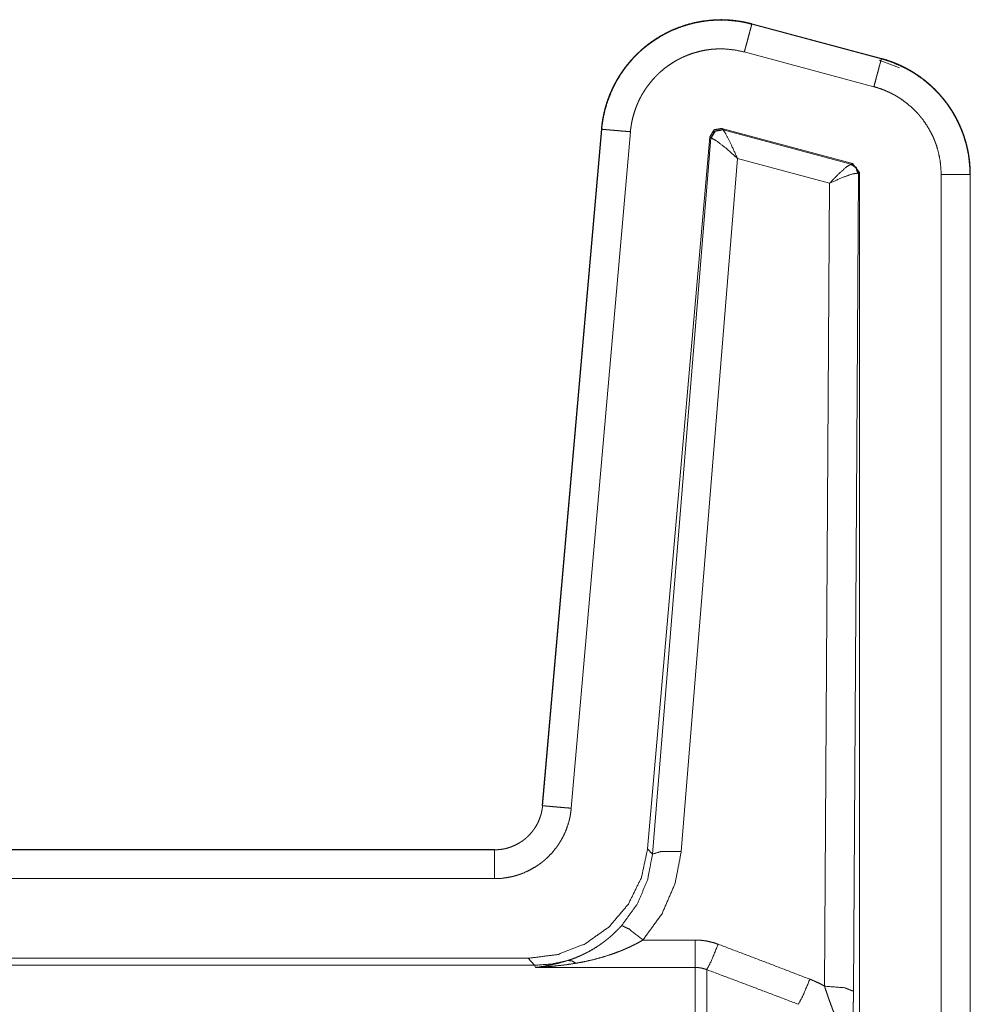
# Model space of a CAD drawing. Units: inches. Extents: x 68 to 120, y 5 to 129.
# Drawn here: x 119 to 120, y 35 to 36 of the extents above; entities that cross this region are included whole.
import ezdxf

# ---------------------------------------------------------------- set-up
doc = ezdxf.new("R2010")
doc.units = ezdxf.units.IN
doc.header["$MEASUREMENT"] = 0
doc.layers.add('Trimetric', color=7, linetype='Continuous')

msp = doc.modelspace()

# ---------------------------------------------------------------- linework, layer by layer
at = {"layer": 'Trimetric', "color": 30, "linetype": 'Continuous', "lineweight": 18}
for p, q in [((119.5117, 35.7439), (119.6466, 35.7078)), ((119.5118, 35.7443), (119.6467, 35.7081)), ((119.6389, 35.6788), (119.5039, 35.715)), ((119.2934, 34.9303), (119.355, 35.6345)), ((119.2938, 34.9302), (119.3554, 35.6345)), ((119.6166, 35.599), (119.4806, 35.6354)), ((119.4814, 35.6342), (119.4806, 35.6354)), ((119.4818, 35.634), (119.4814, 35.6342)), ((119.615, 35.598), (119.4818, 35.634)), ((119.3853, 35.6319), (119.3236, 34.9276)), ((119.468, 35.6266), (119.4032, 34.8854)), ((119.4689, 35.6254), (119.4083, 34.8798)), ((119.468, 35.6266), (119.4689, 35.6254)), ((119.4689, 35.6254), (119.4694, 35.6254)), ((119.4382, 34.8824), (119.4968, 35.6041)), ((119.4968, 35.6041), (119.5927, 35.5782)), ((119.6154, 35.5981), (119.615, 35.598)), ((119.6166, 35.599), (119.6154, 35.5981)), ((119.624, 35.5893), (119.6166, 35.599)), ((119.6175, 34.7371), (119.6228, 35.5884)), ((119.6222, 35.5887), (119.6228, 35.5884)), ((119.6228, 35.5884), (119.624, 35.5893)), ((119.624, 35.5893), (119.624, 34.3709)), ((119.709, 34.3943), (119.709, 35.5875)), ((119.739, 35.5875), (119.739, 34.3943)), ((119.7393, 35.5875), (119.7393, 34.3943)), ((119.5927, 35.5782), (119.5876, 34.7423)), ((113.9476, 34.8846), (119.2436, 34.8846)), ((114.0381, 34.8843), (119.2436, 34.8843)), ((119.4083, 34.8798), (119.4032, 34.8854)), ((119.2436, 34.8543), (114.0629, 34.8543)), ((119.4528, 34.7904), (119.3983, 34.7904)), ((117.8034, 34.7714), (119.2787, 34.7714)), ((119.2787, 34.7714), (119.2854, 34.7641)), ((117.807, 34.7641), (119.2854, 34.7641)), ((119.2854, 34.7641), (119.2865, 34.7618)), ((119.2865, 34.7618), (119.4528, 34.7618))]:
    msp.add_line(p, q, dxfattribs=at)
at = {"layer": 'Trimetric', "color": 173, "linetype": 'Continuous', "lineweight": 18}
msp.add_line((119.6444, 35.7063), (119.6656, 35.6985), dxfattribs=at)
at = {"layer": 'Trimetric', "color": 30, "linetype": 'Continuous', "lineweight": 18}
for points, knots in [([(119.355, 35.6345), (119.3551, 35.6356), (119.3552, 35.6367), (119.3553, 35.6372), (119.3554, 35.6378), (119.3555, 35.6388), (119.3555, 35.6394), (119.3556, 35.6399), (119.3557, 35.6405), (119.3558, 35.6415), (119.356, 35.6426), (119.3561, 35.6431), (119.3562, 35.6437), (119.3563, 35.6442), (119.3563, 35.6447), (119.3564, 35.6452), (119.3565, 35.6458), (119.3566, 35.6463), (119.3567, 35.6468), (119.3568, 35.6474), (119.3569, 35.6479), (119.357, 35.6484), (119.3572, 35.6489), (119.3573, 35.6495), (119.3574, 35.65), (119.3575, 35.6505), (119.3576, 35.651), (119.3577, 35.6516), (119.3578, 35.6521), (119.358, 35.6526), (119.3581, 35.6531), (119.3582, 35.6536), (119.3585, 35.6547), (119.3586, 35.6552), (119.3587, 35.6557), (119.3589, 35.6562), (119.359, 35.6567), (119.3593, 35.6577), (119.3594, 35.6582), (119.3596, 35.6588), (119.3597, 35.6593), (119.3601, 35.6603), (119.3602, 35.6608), (119.3604, 35.6613), (119.3605, 35.6618), (119.3607, 35.6623), (119.3608, 35.6628), (119.361, 35.6633), (119.3612, 35.6638), (119.3614, 35.6643), (119.3615, 35.6648), (119.3617, 35.6653), (119.3619, 35.6658), (119.3621, 35.6663), (119.3622, 35.6668), (119.3624, 35.6673), (119.3626, 35.6677), (119.3628, 35.6682), (119.363, 35.6687), (119.3632, 35.6692), (119.3633, 35.6697), (119.3635, 35.6702), (119.3637, 35.6707), (119.3639, 35.6711), (119.3641, 35.6716), (119.3643, 35.6721), (119.3645, 35.6726), (119.3647, 35.6731), (119.365, 35.6735), (119.3654, 35.6745), (119.3656, 35.675), (119.3658, 35.6754), (119.366, 35.6759), (119.3662, 35.6764), (119.3667, 35.6773), (119.3669, 35.6778), (119.3671, 35.6782), (119.3673, 35.6787), (119.3676, 35.6792), (119.3678, 35.6796), (119.368, 35.6801), (119.3683, 35.6806), (119.3687, 35.6815), (119.369, 35.6819), (119.3692, 35.6824), (119.3695, 35.6828), (119.3697, 35.6833), (119.3702, 35.6842), (119.3704, 35.6846), (119.3707, 35.6851), (119.371, 35.6855), (119.3712, 35.686), (119.3715, 35.6864), (119.3717, 35.6868), (119.372, 35.6873), (119.3725, 35.6882), (119.373, 35.689), (119.3733, 35.6895), (119.3736, 35.6899), (119.3741, 35.6907), (119.3747, 35.6916), (119.3749, 35.692), (119.3752, 35.6924), (119.3755, 35.6929), (119.3758, 35.6933), (119.376, 35.6937), (119.3766, 35.6945), (119.3772, 35.6954), (119.3775, 35.6958), (119.3778, 35.6962), (119.3781, 35.6966), (119.3787, 35.6974), (119.3789, 35.6978), (119.3792, 35.6982), (119.3798, 35.699), (119.3802, 35.6994), (119.3805, 35.6998), (119.3808, 35.7002), (119.3811, 35.7006), (119.3814, 35.701), (119.3817, 35.7014), (119.382, 35.7018), (119.3826, 35.7026), (119.3829, 35.7029), (119.3833, 35.7033), (119.3836, 35.7037), (119.3839, 35.7041), (119.3842, 35.7045), (119.3849, 35.7052), (119.3855, 35.706), (119.3858, 35.7063), (119.3865, 35.7071), (119.3868, 35.7074), (119.3872, 35.7078), (119.3875, 35.7082), (119.3878, 35.7085), (119.3882, 35.7089), (119.3888, 35.7096), (119.3895, 35.7103), (119.3902, 35.711), (119.3905, 35.7114), (119.3909, 35.7117), (119.3912, 35.7121), (119.3916, 35.7124), (119.3923, 35.7131), (119.3926, 35.7134), (119.393, 35.7138), (119.3937, 35.7144), (119.3944, 35.7151), (119.3947, 35.7154), (119.3951, 35.7158), (119.3955, 35.7161), (119.3958, 35.7164), (119.3962, 35.7167), (119.3965, 35.7171), (119.3969, 35.7174), (119.3976, 35.718), (119.398, 35.7183), (119.3984, 35.7187), (119.3991, 35.7193), (119.3995, 35.7196), (119.3998, 35.7199), (119.4002, 35.7202), (119.4006, 35.7205), (119.401, 35.7208), (119.4013, 35.7211), (119.4017, 35.7214), (119.4021, 35.7217), (119.4025, 35.722), (119.4028, 35.7223), (119.4036, 35.7229), (119.404, 35.7232), (119.4047, 35.7237), (119.4051, 35.724), (119.4055, 35.7243), (119.4059, 35.7246), (119.4063, 35.7249), (119.4067, 35.7252), (119.407, 35.7254), (119.4078, 35.726), (119.4156, 35.731), (119.4238, 35.7355), (119.4324, 35.7394), (119.4413, 35.7426), (119.4506, 35.7452), (119.46, 35.747), (119.4697, 35.7482), (119.4794, 35.7486), (119.4805, 35.7486), (119.4815, 35.7485), (119.4826, 35.7485), (119.4837, 35.7485), (119.4847, 35.7484), (119.4858, 35.7484), (119.4868, 35.7483), (119.4879, 35.7483), (119.489, 35.7482), (119.4901, 35.7481), (119.4911, 35.748), (119.4922, 35.7479), (119.4933, 35.7478), (119.4944, 35.7477), (119.4954, 35.7475), (119.4965, 35.7474), (119.4976, 35.7472), (119.4987, 35.7471), (119.4998, 35.7469), (119.5009, 35.7467), (119.502, 35.7465), (119.503, 35.7463), (119.5041, 35.7461), (119.5052, 35.7459), (119.5063, 35.7456), (119.5074, 35.7454), (119.5085, 35.7451), (119.5096, 35.7449), (119.5107, 35.7446), (119.5118, 35.7443)], [0, 0, 0.004994, 0.009974, 0.01247, 0.01496, 0.019938, 0.022419, 0.024908, 0.02739, 0.032354, 0.037303, 0.039777, 0.042246, 0.04473, 0.04719, 0.04967, 0.052124, 0.054594, 0.057059, 0.059513, 0.061979, 0.064429, 0.066907, 0.069358, 0.071821, 0.074257, 0.076705, 0.079168, 0.081616, 0.084064, 0.086512, 0.088946, 0.093842, 0.09629, 0.098723, 0.101158, 0.103591, 0.10846, 0.110879, 0.11333, 0.115736, 0.120609, 0.123032, 0.12544, 0.127863, 0.130271, 0.132698, 0.13511, 0.137537, 0.139949, 0.142348, 0.14476, 0.147179, 0.149583, 0.151982, 0.154386, 0.156776, 0.159188, 0.161593, 0.163991, 0.166381, 0.168766, 0.171164, 0.173548, 0.175955, 0.178339, 0.180733, 0.183103, 0.185497, 0.190257, 0.192648, 0.195014, 0.197405, 0.199758, 0.204513, 0.206877, 0.209267, 0.211618, 0.214008, 0.216345, 0.218722, 0.221086, 0.225786, 0.228165, 0.230515, 0.23288, 0.235204, 0.239908, 0.24226, 0.244599, 0.246955, 0.249294, 0.251637, 0.253992, 0.256335, 0.260995, 0.265655, 0.267991, 0.270308, 0.27498, 0.279626, 0.281937, 0.284281, 0.286579, 0.28891, 0.291209, 0.295847, 0.30046, 0.302767, 0.305096, 0.307378, 0.312013, 0.314283, 0.316588, 0.321174, 0.323504, 0.325785, 0.328091, 0.33036, 0.332666, 0.334961, 0.337218, 0.341783, 0.344093, 0.346364, 0.348623, 0.350921, 0.353169, 0.357742, 0.362293, 0.364557, 0.369062, 0.371355, 0.373597, 0.375878, 0.378109, 0.38038, 0.3849, 0.389398, 0.393875, 0.396155, 0.398383, 0.400642, 0.402859, 0.407357, 0.409606, 0.411844, 0.416301, 0.420736, 0.422998, 0.425205, 0.427447, 0.429644, 0.431886, 0.434118, 0.43634, 0.440783, 0.442995, 0.445198, 0.449602, 0.451841, 0.454024, 0.456253, 0.458436, 0.460656, 0.462866, 0.46503, 0.46724, 0.469441, 0.471633, 0.476017, 0.478248, 0.482595, 0.48476, 0.486973, 0.489138, 0.491342, 0.493537, 0.495684, 0.500058, 0.542712, 0.585363, 0.628736, 0.672124, 0.716199, 0.760271, 0.805068, 0.849831, 0.854668, 0.859446, 0.864344, 0.869184, 0.874024, 0.878926, 0.883771, 0.888678, 0.893647, 0.89856, 0.903477, 0.908457, 0.913442, 0.918431, 0.923427, 0.928427, 0.933433, 0.938507, 0.943526, 0.948615, 0.95371, 0.958755, 0.963867, 0.968988, 0.974122, 0.979262, 0.984473, 0.989636, 0.994814, 1, 1]), ([(119.3554, 35.6345), (119.3557, 35.6379), (119.3562, 35.6413), (119.3567, 35.6447), (119.3573, 35.648), (119.3588, 35.6546), (119.3607, 35.6612), (119.3629, 35.6675), (119.3655, 35.6738), (119.3669, 35.6769), (119.3684, 35.68), (119.3692, 35.6815), (119.37, 35.683), (119.3708, 35.6845), (119.3716, 35.686), (119.3752, 35.6918), (119.3791, 35.6974), (119.3832, 35.7027), (119.3876, 35.7078), (119.39, 35.7103), (119.3924, 35.7127), (119.3949, 35.7151), (119.3974, 35.7173), (119.4026, 35.7217), (119.4081, 35.7257), (119.4137, 35.7294), (119.4196, 35.7329), (119.4226, 35.7344), (119.4256, 35.736), (119.4272, 35.7367), (119.4287, 35.7374), (119.4303, 35.7381), (119.4319, 35.7387), (119.4382, 35.7412), (119.4447, 35.7432), (119.4512, 35.745), (119.4578, 35.7463), (119.4612, 35.7468), (119.4645, 35.7473), (119.4662, 35.7475), (119.4679, 35.7477), (119.4697, 35.7478), (119.4714, 35.7479), (119.4782, 35.7482), (119.485, 35.7481), (119.4984, 35.7467), (119.5117, 35.7439)], [0, 0, 0.01577, 0.031534, 0.047285, 0.062988, 0.094213, 0.125332, 0.156454, 0.187619, 0.203284, 0.218981, 0.226857, 0.234735, 0.242589, 0.250449, 0.281692, 0.312824, 0.343938, 0.375092, 0.390727, 0.406387, 0.422158, 0.437881, 0.469166, 0.500279, 0.531402, 0.562538, 0.578139, 0.593782, 0.60166, 0.609548, 0.617399, 0.625263, 0.656615, 0.687756, 0.718837, 0.749954, 0.765546, 0.781196, 0.789033, 0.796917, 0.804793, 0.812658, 0.844006, 0.875216, 0.937386, 1, 1]), ([(119.5039, 35.715), (119.5047, 35.7178), (119.5054, 35.7206), (119.5062, 35.7233), (119.5069, 35.7259), (119.5076, 35.7285), (119.5088, 35.7332), (119.5094, 35.7353), (119.5099, 35.7372), (119.5104, 35.7389), (119.5111, 35.7416), (119.5114, 35.7426), (119.5116, 35.7433), (119.5117, 35.7438), (119.5117, 35.7439)], [0, 0, 0.096866, 0.192902, 0.28714, 0.378645, 0.466563, 0.62851, 0.700952, 0.766873, 0.825418, 0.91881, 0.952827, 0.977783, 0.993575, 1, 1]), ([(119.5117, 35.7439), (119.5118, 35.7441), (119.5118, 35.7443)], [0, 0, 0.495347, 1, 1]), ([(119.5039, 35.715), (119.4938, 35.7171), (119.4836, 35.7181), (119.4785, 35.7182), (119.4733, 35.718), (119.472, 35.7179), (119.4707, 35.7178), (119.4694, 35.7177), (119.4681, 35.7175), (119.4656, 35.7172), (119.463, 35.7168), (119.458, 35.7157), (119.453, 35.7144), (119.4481, 35.7129), (119.4433, 35.711), (119.4421, 35.7105), (119.4409, 35.71), (119.4397, 35.7095), (119.4386, 35.7089), (119.4363, 35.7078), (119.434, 35.7066), (119.4295, 35.704), (119.4253, 35.7011), (119.4211, 35.6981), (119.4172, 35.6948), (119.4152, 35.693), (119.4133, 35.6912), (119.4115, 35.6894), (119.4098, 35.6875), (119.4064, 35.6836), (119.4032, 35.6796), (119.4003, 35.6754), (119.3976, 35.671), (119.397, 35.6699), (119.3963, 35.6687), (119.3957, 35.6676), (119.3951, 35.6664), (119.394, 35.6641), (119.3929, 35.6617), (119.391, 35.657), (119.3893, 35.6521), (119.3879, 35.6472), (119.3867, 35.6422), (119.3863, 35.6396), (119.3859, 35.637), (119.3855, 35.6345), (119.3853, 35.6319)], [0, 0, 0.062644, 0.124794, 0.156041, 0.187385, 0.195216, 0.203134, 0.210984, 0.218843, 0.234444, 0.250028, 0.281191, 0.312263, 0.34342, 0.374754, 0.38263, 0.39048, 0.398363, 0.406207, 0.421882, 0.437508, 0.468579, 0.499674, 0.53087, 0.562147, 0.577885, 0.593593, 0.60927, 0.624911, 0.656076, 0.687181, 0.718319, 0.749555, 0.757399, 0.765255, 0.773144, 0.78103, 0.796715, 0.812356, 0.843563, 0.874657, 0.905789, 0.937005, 0.952722, 0.968475, 0.98424, 1, 1]), ([(119.6389, 35.6788), (119.6396, 35.6816), (119.6411, 35.6871), (119.6418, 35.6898), (119.6425, 35.6923), (119.6432, 35.6948), (119.6438, 35.697), (119.6443, 35.6991), (119.6448, 35.701), (119.6453, 35.7027), (119.6457, 35.7042), (119.646, 35.7054), (119.6463, 35.7064), (119.6465, 35.7072), (119.6466, 35.7076), (119.6466, 35.7078)], [0, 0, 0.096979, 0.287141, 0.378752, 0.466566, 0.550172, 0.628508, 0.700958, 0.766872, 0.825417, 0.876273, 0.918923, 0.952827, 0.977783, 0.993575, 1, 1]), ([(119.6467, 35.7081), (119.6467, 35.708), (119.6466, 35.7078)], [0, 0, 0.504653, 1, 1]), ([(119.6466, 35.7078), (119.6564, 35.7047), (119.6658, 35.7009), (119.6704, 35.6987), (119.6749, 35.6964), (119.6771, 35.6951), (119.6793, 35.6938), (119.6804, 35.6931), (119.6815, 35.6924), (119.6826, 35.6917), (119.6836, 35.691), (119.6919, 35.685), (119.6995, 35.6784), (119.7032, 35.6749), (119.7067, 35.6712), (119.7083, 35.6693), (119.71, 35.6673), (119.7116, 35.6653), (119.7132, 35.6633), (119.7191, 35.655), (119.7242, 35.6463), (119.7265, 35.6418), (119.7286, 35.6371), (119.7296, 35.6348), (119.7306, 35.6324), (119.731, 35.6312), (119.7315, 35.63), (119.7319, 35.6288), (119.7323, 35.6276), (119.7352, 35.6178), (119.7373, 35.6079), (119.738, 35.6028), (119.7385, 35.5977), (119.7387, 35.5952), (119.7389, 35.5926), (119.7389, 35.59), (119.739, 35.5875)], [0, 0, 0.062674, 0.124974, 0.156206, 0.187459, 0.203092, 0.218816, 0.226696, 0.234551, 0.242427, 0.25028, 0.312683, 0.374807, 0.405914, 0.437073, 0.452716, 0.46842, 0.484103, 0.499858, 0.562312, 0.624484, 0.655542, 0.686687, 0.702311, 0.717973, 0.725816, 0.733669, 0.741531, 0.749387, 0.812053, 0.874443, 0.905694, 0.937035, 0.952769, 0.968503, 0.984265, 1, 1]), ([(119.6467, 35.7081), (119.6473, 35.708), (119.6478, 35.7078), (119.6484, 35.7077), (119.6489, 35.7075), (119.6495, 35.7074), (119.65, 35.7072), (119.6505, 35.7071), (119.6511, 35.7069), (119.6516, 35.7067), (119.6522, 35.7066), (119.6532, 35.7062), (119.6538, 35.706), (119.6548, 35.7057), (119.6554, 35.7055), (119.6559, 35.7053), (119.6564, 35.7051), (119.6569, 35.7049), (119.6575, 35.7047), (119.6585, 35.7044), (119.659, 35.7042), (119.6601, 35.7038), (119.6606, 35.7035), (119.6611, 35.7033), (119.6622, 35.7029), (119.6627, 35.7027), (119.6632, 35.7025), (119.6637, 35.7023), (119.6647, 35.7018), (119.6652, 35.7016), (119.6657, 35.7014), (119.6667, 35.7009), (119.6672, 35.7007), (119.6677, 35.7004), (119.6682, 35.7002), (119.6692, 35.6997), (119.6697, 35.6995), (119.6707, 35.699), (119.6712, 35.6987), (119.6717, 35.6985), (119.6722, 35.6982), (119.6727, 35.698), (119.6732, 35.6977), (119.6741, 35.6972), (119.6746, 35.6969), (119.6751, 35.6967), (119.6761, 35.6961), (119.6766, 35.6958), (119.677, 35.6956), (119.6775, 35.6953), (119.678, 35.695), (119.6784, 35.6947), (119.6789, 35.6945), (119.6794, 35.6942), (119.6798, 35.6939), (119.6808, 35.6933), (119.6812, 35.693), (119.6817, 35.6927), (119.6822, 35.6924), (119.6826, 35.6921), (119.6831, 35.6918), (119.6835, 35.6915), (119.684, 35.6912), (119.6849, 35.6906), (119.6853, 35.6903), (119.6858, 35.69), (119.6862, 35.6897), (119.6867, 35.6894), (119.6876, 35.6887), (119.688, 35.6884), (119.6884, 35.6881), (119.6889, 35.6878), (119.6893, 35.6875), (119.6897, 35.6871), (119.6906, 35.6865), (119.6915, 35.6858), (119.6919, 35.6855), (119.6923, 35.6851), (119.6927, 35.6848), (119.6932, 35.6845), (119.694, 35.6838), (119.6944, 35.6834), (119.6948, 35.6831), (119.6956, 35.6824), (119.696, 35.682), (119.6969, 35.6813), (119.6973, 35.681), (119.6977, 35.6806), (119.698, 35.6803), (119.6985, 35.6799), (119.6988, 35.6795), (119.6992, 35.6792), (119.6996, 35.6788), (119.7004, 35.6781), (119.7008, 35.6777), (119.7012, 35.6773), (119.7016, 35.677), (119.702, 35.6766), (119.7027, 35.6758), (119.7031, 35.6755), (119.7035, 35.6751), (119.7038, 35.6747), (119.7042, 35.6743), (119.7046, 35.6739), (119.7049, 35.6736), (119.7057, 35.6728), (119.706, 35.6724), (119.7064, 35.672), (119.7067, 35.6716), (119.7071, 35.6712), (119.7075, 35.6708), (119.7078, 35.6704), (119.7082, 35.67), (119.7085, 35.6696), (119.7092, 35.6688), (119.7095, 35.6684), (119.7099, 35.668), (119.7106, 35.6672), (119.7109, 35.6668), (119.7112, 35.6664), (119.7116, 35.666), (119.7119, 35.6656), (119.7122, 35.6652), (119.7126, 35.6648), (119.7129, 35.6644), (119.7132, 35.6639), (119.7135, 35.6635), (119.7141, 35.6627), (119.7147, 35.662), (119.7153, 35.6612), (119.7159, 35.6604), (119.717, 35.6587), (119.7176, 35.6579), (119.7181, 35.6571), (119.7187, 35.6563), (119.7192, 35.6555), (119.7198, 35.6546), (119.7203, 35.6538), (119.7208, 35.6529), (119.7213, 35.6521), (119.7218, 35.6512), (119.7223, 35.6504), (119.7229, 35.6495), (119.7233, 35.6486), (119.7238, 35.6478), (119.7243, 35.6469), (119.7248, 35.646), (119.7253, 35.6451), (119.7257, 35.6442), (119.7262, 35.6433), (119.7266, 35.6424), (119.727, 35.6415), (119.7275, 35.6406), (119.7279, 35.6397), (119.7283, 35.6387), (119.7287, 35.6378), (119.7291, 35.6369), (119.7295, 35.636), (119.7299, 35.635), (119.7303, 35.6341), (119.7307, 35.6331), (119.7311, 35.6322), (119.7314, 35.6312), (119.7318, 35.6303), (119.7321, 35.6293), (119.7325, 35.6284), (119.7331, 35.6264), (119.7334, 35.6254), (119.7337, 35.6245), (119.734, 35.6235), (119.7343, 35.6225), (119.7349, 35.6205), (119.7354, 35.6185), (119.7357, 35.6175), (119.7359, 35.6165), (119.7364, 35.6145), (119.7366, 35.6135), (119.737, 35.6115), (119.7372, 35.6104), (119.7376, 35.6084), (119.7377, 35.6074), (119.738, 35.6053), (119.7383, 35.6032), (119.7385, 35.6022), (119.7387, 35.6001), (119.7388, 35.5991), (119.7389, 35.598), (119.739, 35.5959), (119.7392, 35.5938), (119.7392, 35.5928), (119.7393, 35.5917), (119.7393, 35.5896), (119.7393, 35.5885), (119.7393, 35.5875)], [0, 0, 0.003467, 0.006929, 0.010402, 0.013803, 0.017281, 0.020688, 0.024178, 0.02759, 0.031085, 0.03451, 0.041372, 0.044809, 0.051695, 0.055151, 0.058525, 0.061988, 0.065376, 0.068845, 0.075648, 0.079131, 0.085963, 0.089386, 0.092742, 0.099617, 0.102981, 0.106434, 0.109814, 0.116589, 0.119984, 0.123388, 0.130211, 0.133632, 0.13698, 0.140408, 0.147138, 0.150584, 0.157349, 0.16067, 0.164062, 0.167463, 0.170802, 0.174222, 0.180919, 0.184287, 0.187646, 0.194401, 0.197789, 0.201107, 0.204504, 0.207833, 0.211172, 0.214589, 0.217938, 0.22123, 0.227969, 0.231271, 0.234662, 0.237975, 0.24131, 0.244711, 0.24798, 0.251325, 0.258039, 0.26133, 0.264709, 0.268011, 0.271336, 0.277987, 0.281323, 0.284608, 0.287956, 0.291241, 0.294537, 0.301154, 0.307795, 0.311128, 0.314399, 0.317744, 0.321027, 0.327618, 0.330926, 0.334173, 0.340815, 0.344088, 0.350635, 0.353934, 0.357221, 0.360461, 0.363774, 0.367028, 0.370341, 0.373608, 0.38017, 0.383394, 0.386688, 0.389926, 0.393234, 0.399737, 0.403003, 0.406282, 0.409492, 0.412786, 0.41601, 0.419248, 0.425754, 0.429007, 0.432275, 0.435488, 0.438717, 0.441999, 0.445227, 0.448471, 0.451662, 0.458178, 0.461385, 0.464606, 0.471049, 0.474286, 0.477472, 0.480725, 0.483927, 0.487179, 0.490396, 0.493565, 0.496783, 0.500016, 0.506052, 0.512056, 0.518091, 0.524096, 0.536203, 0.54226, 0.548333, 0.554395, 0.560474, 0.566542, 0.572628, 0.578705, 0.584799, 0.590885, 0.597007, 0.603145, 0.609222, 0.615372, 0.621501, 0.627627, 0.633771, 0.639914, 0.646074, 0.652217, 0.658395, 0.664557, 0.670737, 0.67692, 0.683121, 0.689326, 0.6955, 0.70171, 0.707939, 0.714127, 0.720382, 0.726579, 0.732841, 0.739068, 0.745313, 0.757827, 0.764078, 0.770367, 0.776632, 0.782913, 0.795513, 0.808104, 0.814439, 0.820735, 0.833386, 0.839722, 0.852422, 0.858766, 0.871483, 0.877858, 0.890622, 0.903403, 0.909793, 0.922613, 0.929035, 0.935449, 0.948303, 0.961207, 0.967661, 0.974118, 0.987041, 0.993531, 1, 1]), ([(119.709, 35.5875), (119.7086, 35.5952), (119.7077, 35.6029), (119.7061, 35.6104), (119.704, 35.6178), (119.7033, 35.6197), (119.7026, 35.6215), (119.7019, 35.6233), (119.7012, 35.6251), (119.6996, 35.6286), (119.6978, 35.632), (119.6939, 35.6387), (119.6895, 35.645), (119.6883, 35.6465), (119.687, 35.648), (119.6858, 35.6495), (119.6845, 35.651), (119.6818, 35.6538), (119.6791, 35.6565), (119.6732, 35.6615), (119.667, 35.6661), (119.6654, 35.6671), (119.6637, 35.6682), (119.662, 35.6692), (119.6604, 35.6701), (119.6569, 35.6719), (119.6535, 35.6736), (119.6463, 35.6765), (119.6389, 35.6788)], [0, 0, 0.062696, 0.124937, 0.187167, 0.249756, 0.265484, 0.281231, 0.296908, 0.312518, 0.343726, 0.374847, 0.437039, 0.499599, 0.515318, 0.531091, 0.546798, 0.562464, 0.593628, 0.624761, 0.687005, 0.749445, 0.765157, 0.780919, 0.79671, 0.812341, 0.843635, 0.874867, 0.937282, 1, 1]), ([(119.355, 35.6345), (119.3552, 35.6345), (119.3554, 35.6345)], [0, 0, 0.481639, 1, 1]), ([(119.3853, 35.6319), (119.3795, 35.6324), (119.3767, 35.6326), (119.3739, 35.6329), (119.3713, 35.6331), (119.3688, 35.6333), (119.3643, 35.6337), (119.3606, 35.634), (119.3591, 35.6342), (119.3568, 35.6344), (119.3556, 35.6345), (119.3554, 35.6345)], [0, 0, 0.193028, 0.28715, 0.379081, 0.466669, 0.550328, 0.70109, 0.825708, 0.876256, 0.952939, 0.993899, 1, 1]), ([(119.4806, 35.6354), (119.4723, 35.6339), (119.468, 35.6266)], [0, 0, 0.499954, 1, 1]), ([(119.4814, 35.6342), (119.4731, 35.6327), (119.4689, 35.6254)], [0, 0, 0.500347, 1, 1]), ([(119.4694, 35.6254), (119.4737, 35.6325), (119.4818, 35.634)], [0, 0, 0.503296, 1, 1]), ([(119.4968, 35.6041), (119.4901, 35.6188), (119.4847, 35.6295), (119.4818, 35.634)], [0, 0, 0.48467, 0.841985, 1, 1]), ([(119.4968, 35.6041), (119.4845, 35.615), (119.4747, 35.6226), (119.4694, 35.6254)], [0, 0, 0.472436, 0.828636, 1, 1]), ([(119.5927, 35.5782), (119.6027, 35.5885), (119.6107, 35.5956), (119.615, 35.598)], [0, 0, 0.47807, 0.834233, 1, 1]), ([(119.615, 35.598), (119.6201, 35.5946), (119.6222, 35.5887)], [0, 0, 0.496731, 1, 1]), ([(119.6228, 35.5884), (119.6207, 35.5945), (119.6154, 35.5981)], [0, 0, 0.500029, 1, 1]), ([(119.5927, 35.5782), (119.606, 35.5843), (119.6165, 35.588), (119.6222, 35.5887)], [0, 0, 0.46258, 0.818291, 1, 1]), ([(119.709, 35.5875), (119.7119, 35.5875), (119.7176, 35.5875), (119.7203, 35.5875), (119.7255, 35.5875), (119.7278, 35.5875), (119.732, 35.5875), (119.7353, 35.5875), (119.7365, 35.5875), (119.7383, 35.5875), (119.739, 35.5875)], [0, 0, 0.097222, 0.287326, 0.378906, 0.550347, 0.628472, 0.766927, 0.876302, 0.918837, 0.977865, 1, 1]), ([(119.2436, 34.8843), (119.2483, 34.8845), (119.2529, 34.8851), (119.2552, 34.8856), (119.2574, 34.8862), (119.2586, 34.8865), (119.2597, 34.8869), (119.2608, 34.8873), (119.2619, 34.8877), (119.2661, 34.8896), (119.2702, 34.8919), (119.2721, 34.8931), (119.274, 34.8945), (119.275, 34.8952), (119.2759, 34.896), (119.2768, 34.8967), (119.2776, 34.8975), (119.2809, 34.9008), (119.2839, 34.9044), (119.2846, 34.9053), (119.2852, 34.9063), (119.2859, 34.9072), (119.2865, 34.9082), (119.2877, 34.9103), (119.2888, 34.9123), (119.2906, 34.9166), (119.2921, 34.921), (119.2927, 34.9233), (119.2931, 34.9256), (119.2935, 34.9279), (119.2938, 34.9302)], [0, 0, 0.062687, 0.124861, 0.156051, 0.18723, 0.202876, 0.218639, 0.234346, 0.25001, 0.312403, 0.374714, 0.405797, 0.437165, 0.452857, 0.468602, 0.48422, 0.499878, 0.562194, 0.624392, 0.639986, 0.655626, 0.671348, 0.687064, 0.718452, 0.74966, 0.811872, 0.874187, 0.905578, 0.93704, 0.968497, 1, 1]), ([(119.3236, 34.9276), (119.3232, 34.9239), (119.3226, 34.9202), (119.3223, 34.9183), (119.3219, 34.9165), (119.3214, 34.9147), (119.321, 34.9129), (119.3186, 34.9058), (119.3157, 34.899), (119.3139, 34.8957), (119.312, 34.8925), (119.311, 34.8909), (119.31, 34.8894), (119.3089, 34.8878), (119.3078, 34.8863), (119.3031, 34.8806), (119.2979, 34.8754), (119.2965, 34.8741), (119.2951, 34.8729), (119.2936, 34.8717), (119.2922, 34.8706), (119.2891, 34.8684), (119.286, 34.8664), (119.2795, 34.8628), (119.2728, 34.8597), (119.271, 34.8591), (119.2692, 34.8585), (119.2674, 34.8579), (119.2657, 34.8574), (119.2621, 34.8564), (119.2584, 34.8557), (119.2511, 34.8546), (119.2436, 34.8543)], [0, 0, 0.031483, 0.062939, 0.078684, 0.094437, 0.110157, 0.1258, 0.188145, 0.250331, 0.281522, 0.312922, 0.328667, 0.344325, 0.359986, 0.375639, 0.437811, 0.500086, 0.515762, 0.531441, 0.547197, 0.562868, 0.594233, 0.625337, 0.687555, 0.749969, 0.765724, 0.781469, 0.797205, 0.812828, 0.843998, 0.875162, 0.937302, 1, 1]), ([(119.2938, 34.9302), (119.2936, 34.9302), (119.2934, 34.9302)], [0, 0, 0.500356, 1, 1]), ([(119.3236, 34.9276), (119.3179, 34.9281), (119.3151, 34.9283), (119.3097, 34.9288), (119.3049, 34.9292), (119.3027, 34.9294), (119.3007, 34.9296), (119.2975, 34.9299), (119.2962, 34.93), (119.2944, 34.9302), (119.2938, 34.9302)], [0, 0, 0.192681, 0.287273, 0.46644, 0.628594, 0.700962, 0.766785, 0.87663, 0.918923, 0.9782, 1, 1]), ([(119.2436, 34.8543), (119.2436, 34.8601), (119.2436, 34.8656), (119.2436, 34.8708), (119.2436, 34.8753), (119.2436, 34.879), (119.2436, 34.8806), (119.2436, 34.8829), (119.2436, 34.8841), (119.2436, 34.8843)], [0, 0, 0.192946, 0.37873, 0.55019, 0.701031, 0.825502, 0.876289, 0.952794, 0.993597, 1, 1]), ([(119.4032, 34.8854), (119.3967, 34.8553), (119.3831, 34.8277), (119.3631, 34.8042), (119.338, 34.7863), (119.3093, 34.7752), (119.2787, 34.7714)], [0, 0, 0.166682, 0.333324, 0.499973, 0.666596, 0.833286, 1, 1]), ([(119.4083, 34.8798), (119.4031, 34.8528), (119.3923, 34.8276), (119.3762, 34.8055)], [0, 0, 0.334168, 0.66752, 1, 1]), ([(119.3983, 34.7904), (119.4182, 34.8178), (119.4317, 34.849), (119.4382, 34.8824)], [0, 0, 0.332675, 0.666031, 1, 1]), ([(119.4382, 34.8824), (119.4175, 34.8826), (119.4083, 34.8798)], [0, 0, 0.680721, 1, 1]), ([(119.3762, 34.8055), (119.3731, 34.8021), (119.3698, 34.7989), (119.3665, 34.7958), (119.3632, 34.7929), (119.3615, 34.7915), (119.3598, 34.7902), (119.3589, 34.7895), (119.358, 34.7888), (119.3572, 34.7882), (119.3563, 34.7875), (119.3528, 34.785), (119.3493, 34.7827), (119.3422, 34.7785), (119.335, 34.7749), (119.3313, 34.7733), (119.3277, 34.7717), (119.3239, 34.7704), (119.3202, 34.7691)], [0, 0, 0.068633, 0.136177, 0.202677, 0.268415, 0.300902, 0.333384, 0.349507, 0.365694, 0.381669, 0.397867, 0.461106, 0.523521, 0.64543, 0.764674, 0.823747, 0.882471, 0.941261, 1, 1]), ([(119.3983, 34.7904), (119.3838, 34.8019), (119.3762, 34.8055)], [0, 0, 0.687501, 1, 1]), ([(119.3285, 34.7662), (119.3375, 34.7679), (119.3465, 34.7699), (119.3553, 34.7723), (119.3641, 34.775), (119.3685, 34.7766), (119.3728, 34.7782), (119.375, 34.779), (119.3772, 34.7799), (119.3793, 34.7808), (119.3815, 34.7818), (119.3857, 34.7837), (119.39, 34.7858), (119.3941, 34.788), (119.3983, 34.7904)], [0, 0, 0.123373, 0.246775, 0.370291, 0.494341, 0.556755, 0.619479, 0.65097, 0.68243, 0.714041, 0.745629, 0.808791, 0.872215, 0.93595, 1, 1]), ([(119.4767, 34.786), (119.4709, 34.7879), (119.465, 34.7893), (119.4589, 34.7901), (119.4528, 34.7904)], [0, 0, 0.250835, 0.499855, 0.748556, 1, 1]), ([(119.4767, 34.786), (119.4693, 34.7681), (119.4648, 34.7596)], [0, 0, 0.666047, 1, 1]), ([(119.5722, 34.7496), (119.5245, 34.7679), (119.4767, 34.786)], [0, 0, 0.500023, 1, 1]), ([(119.2854, 34.7641), (119.303, 34.7654), (119.3202, 34.7691)], [0, 0, 0.499998, 1, 1]), ([(119.3202, 34.7691), (119.3117, 34.7666), (119.3033, 34.7646), (119.2991, 34.7638), (119.2949, 34.763), (119.2928, 34.7627), (119.2907, 34.7624), (119.2896, 34.7622), (119.2886, 34.7621), (119.2875, 34.762), (119.2865, 34.7618)], [0, 0, 0.254277, 0.505059, 0.629625, 0.753279, 0.815121, 0.876849, 0.907667, 0.938473, 0.969242, 1, 1]), ([(119.2865, 34.7618), (119.2891, 34.762), (119.2917, 34.7621), (119.2944, 34.7623), (119.297, 34.7624), (119.3023, 34.7629), (119.3075, 34.7634), (119.318, 34.7646), (119.3285, 34.7662)], [0, 0, 0.062216, 0.124764, 0.187026, 0.249632, 0.374327, 0.499185, 0.749204, 1, 1]), ([(119.3285, 34.7662), (119.3242, 34.7687), (119.3202, 34.7691)], [0, 0, 0.55527, 1, 1]), ([(119.4528, 34.7618), (119.4559, 34.7617), (119.4589, 34.7613), (119.4619, 34.7605), (119.4648, 34.7596)], [0, 0, 0.252014, 0.500915, 0.749847, 1, 1]), ([(119.4528, 34.7618), (119.4528, 34.7502), (119.4528, 34.7003), (119.4528, 34.6224), (119.4528, 34.5293)], [0, 0, 0.050038, 0.264409, 0.599376, 1, 1]), ([(119.4648, 34.7596), (119.5125, 34.7416), (119.5602, 34.7235)], [0, 0, 0.499927, 1, 1]), ([(119.4648, 34.5293), (119.4648, 34.5762), (119.4648, 34.6625), (119.4648, 34.7271), (119.4648, 34.7596)], [0, 0, 0.20396, 0.578708, 0.859277, 1, 1]), ([(119.5722, 34.7496), (119.5649, 34.7323), (119.5602, 34.7235)], [0, 0, 0.652093, 1, 1]), ([(119.5876, 34.7423), (119.5838, 34.7444), (119.58, 34.7462), (119.5781, 34.7471), (119.5761, 34.748), (119.5742, 34.7488), (119.5722, 34.7496)], [0, 0, 0.248432, 0.498176, 0.62353, 0.748638, 0.874397, 1, 1]), ([(119.5876, 34.7423), (119.6084, 34.7407), (119.6175, 34.7371)], [0, 0, 0.680428, 1, 1]), ([(119.5876, 34.7423), (119.5887, 34.7385), (119.59, 34.7348), (119.5912, 34.7311), (119.5925, 34.7275), (119.5938, 34.724), (119.5951, 34.7204), (119.5964, 34.7169), (119.5978, 34.7135), (119.5991, 34.71), (119.6004, 34.7066), (119.6017, 34.7032), (119.6029, 34.6998), (119.6053, 34.693), (119.6074, 34.6861), (119.6084, 34.6827), (119.6094, 34.6792), (119.6102, 34.6757), (119.611, 34.6722), (119.6123, 34.6652), (119.6133, 34.6581), (119.6137, 34.6546), (119.6141, 34.651), (119.6143, 34.6474), (119.6145, 34.6438), (119.6146, 34.6402), (119.6147, 34.6366), (119.6147, 34.6348), (119.6147, 34.6321), (119.6147, 34.6312), (119.6147, 34.6293)], [0, 0, 0.033974, 0.067474, 0.10057, 0.133266, 0.165697, 0.197828, 0.229738, 0.261362, 0.292805, 0.324012, 0.355088, 0.385997, 0.447622, 0.509056, 0.539736, 0.570428, 0.601036, 0.6316, 0.692703, 0.753781, 0.784385, 0.815005, 0.845738, 0.876499, 0.907287, 0.938149, 0.953604, 0.976787, 0.984543, 1, 1]), ([(119.6147, 34.6293), (119.6147, 34.6309), (119.6148, 34.6325), (119.6149, 34.6356), (119.615, 34.6386), (119.6151, 34.6416), (119.6153, 34.6476), (119.6157, 34.6593), (119.616, 34.6652), (119.6161, 34.6682), (119.6162, 34.6713), (119.6164, 34.6775), (119.6166, 34.6839), (119.6168, 34.6906), (119.617, 34.6975), (119.6171, 34.7049), (119.6172, 34.7068), (119.6172, 34.7087), (119.6173, 34.7125), (119.6173, 34.7165), (119.6174, 34.7205), (119.6175, 34.7287), (119.6175, 34.7371)], [0, 0, 0.014591, 0.029091, 0.057759, 0.086039, 0.114013, 0.169121, 0.27813, 0.333118, 0.360971, 0.389161, 0.446709, 0.506184, 0.568073, 0.632823, 0.700863, 0.718438, 0.736193, 0.772068, 0.808512, 0.845562, 0.921469, 1, 1])]:
    msp.add_open_spline(points, degree=1, knots=knots, dxfattribs=at)
for points in [[(119.739, 35.5875), (119.7393, 35.5875)], [(119.2436, 34.8846), (119.2436, 34.8843)], [(119.4528, 34.7904), (119.4528, 34.7618)]]:
    msp.add_open_spline(points, degree=1, dxfattribs=at)

doc.saveas('drawing.dxf')
